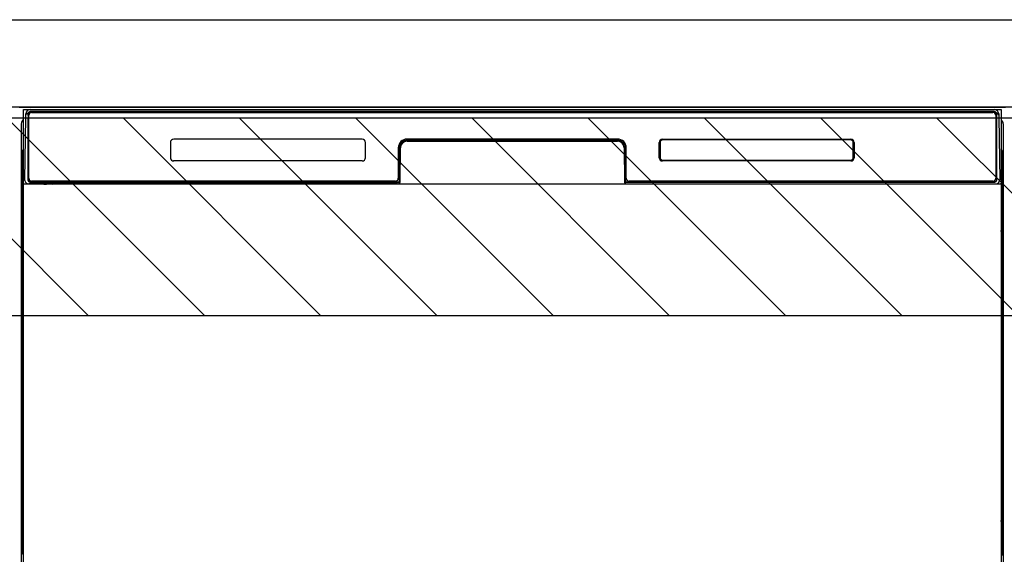
# Model space of a CAD drawing. Extents: x 84007 to 110129, y -10810 to -2410.
# Drawn here: x 99607 to 100056, y -8369 to -8125 of the extents above; entities that cross this region are included whole.
import ezdxf

# ---------------------------------------------------------------- set-up
doc = ezdxf.new("R2010")
doc.units = 0
doc.header["$LTSCALE"] = 50
doc.header["$MEASUREMENT"] = 0
for name, color, linetype in [('120-キャビネット（外）', 7, 'CONTINUOUS'), ('126-甲板', 2, 'CONTINUOUS'), ('150-機器', 8, 'CONTINUOUS'), ('180-補助', 161, 'CONTINUOUS')]:
    doc.layers.add(name, color=color, linetype=linetype)

msp = doc.modelspace()

# ---------------------------------------------------------------- hatches: boundary and pattern name
at = {"layer": '180-補助'}
h = msp.add_hatch(dxfattribs=at)
h.set_pattern_fill('ANSI31', color=13, scale=300, style=0)
h.set_pattern_definition([(135, (500664.03, 4743.167), (26.5165043, 26.5165043), [])])
h.paths.add_polyline_path([(100806.95, -8169.89), (98687.95, -8169.89), (98687.95, -8259.89), (100806.95, -8259.89)])

# ---------------------------------------------------------------- linework, layer by layer
at = {"layer": '120-キャビネット（外）', "color": 6}
msp.add_line((99606.95, -8164.89), (100056.95, -8164.89), dxfattribs=at)
at = {"layer": '126-甲板'}
msp.add_lwpolyline([(98684.95, -8124.89), (100803.95, -8124.89), (100803.95, -8164.89), (98684.95, -8164.89)], close=True, dxfattribs=at)
at = {"layer": '150-機器', "color": 13}
for p, q in [((99608.95, -8165.89), (100054.95, -8165.89)), ((99608.95, -8706.89), (99608.95, -8165.89)), ((100054.95, -8165.89), (100054.95, -8706.89)), ((99608.95, -8199.89), (100054.95, -8199.89))]:
    msp.add_line(p, q, dxfattribs=at)
at = {"layer": '150-機器', "color": 13, "linetype": 'Continuous'}
for p, q in [((99612.05, -8166.82), (99612.05, -8166.89)), ((100051.85, -8166.82), (99612.05, -8166.82)), ((100051.85, -8166.89), (99612.05, -8166.89)), ((99612.31, -8165.89), (100052.18, -8165.89)), ((99612.65, -8167.19), (100051.25, -8167.19)), ((100051.85, -8166.89), (100051.85, -8166.82)), ((99609.49, -8197.86), (99609.98, -8169.67)), ((99609.98, -8169.67), (99610.01, -8168.27)), ((99610.01, -8168.27), (99610.01, -8167.85)), ((99610.61, -8167.69), (99610.77, -8167.69)), ((99610.8, -8167.69), (99610.77, -8167.69)), ((99610.84, -8167.7), (99610.8, -8167.69)), ((99610.92, -8167.76), (99610.9, -8167.73)), ((99610.94, -8167.79), (99610.92, -8167.76)), ((99610.92, -8169.69), (99610.92, -8198.09)), ((99610.94, -8168.21), (99610.93, -8168.41)), ((99610.93, -8168.41), (99610.93, -8168.65)), ((99610.96, -8167.82), (99610.94, -8167.79)), ((99610.95, -8168.05), (99610.94, -8168.21)), ((99610.96, -8167.95), (99610.95, -8168.05)), ((99610.96, -8167.85), (99610.96, -8167.82)), ((99610.97, -8167.89), (99610.96, -8167.85)), ((99610.97, -8167.89), (99610.96, -8167.89)), ((99610.96, -8167.89), (99610.96, -8167.95)), ((99610.99, -8167.89), (99610.97, -8167.89)), ((99611.05, -8167.89), (99610.99, -8167.89)), ((99611.05, -8167.89), (99611.05, -8198.09)), ((99611.35, -8197.29), (99611.35, -8168.49)), ((100052.55, -8168.49), (100052.55, -8197.29)), ((100052.85, -8167.89), (100052.85, -8198.09)), ((100052.92, -8167.89), (100052.91, -8167.89)), ((100052.93, -8167.85), (100052.92, -8167.89)), ((100052.93, -8167.89), (100052.92, -8167.89)), ((100052.94, -8167.82), (100052.93, -8167.85)), ((100052.93, -8167.91), (100052.93, -8167.89)), ((100052.94, -8167.99), (100052.93, -8167.91)), ((100052.95, -8167.79), (100052.94, -8167.82)), ((100052.95, -8168.13), (100052.94, -8167.99)), ((100052.97, -8167.76), (100052.95, -8167.79)), ((100052.95, -8168.31), (100052.95, -8168.13)), ((100052.96, -8168.53), (100052.95, -8168.31)), ((100052.97, -8168.79), (100052.96, -8168.53)), ((100053, -8167.73), (100052.97, -8167.76)), ((100052.97, -8169.07), (100052.97, -8168.79)), ((100052.97, -8169.37), (100052.97, -8169.07)), ((100052.97, -8169.69), (100052.97, -8169.37)), ((100052.97, -8198.09), (100052.97, -8169.69)), ((100053.02, -8167.71), (100053, -8167.73)), ((100053.06, -8167.7), (100053.02, -8167.71)), ((100053.09, -8167.69), (100053.06, -8167.7)), ((100053.12, -8167.69), (100053.09, -8167.69)), ((100053.12, -8167.69), (100053.29, -8167.69)), ((100053.88, -8167.85), (100053.89, -8168.27)), ((100053.89, -8168.27), (100053.91, -8169.67)), ((100053.91, -8169.67), (100054.4, -8197.86)), ((99607.94, -8172.38), (99607.94, -8396.38)), ((100055.94, -8172.38), (100055.94, -8396.38)), ((99763.45, -8179.39), (99677.45, -8179.39)), ((99783.92, -8179.89), (99783.92, -8180.39)), ((99783.92, -8179.89), (99879.97, -8179.89)), ((99783.92, -8180.39), (99879.97, -8180.39)), ((99879.95, -8179.39), (99783.95, -8179.39)), ((99879.97, -8179.89), (99879.97, -8180.39)), ((99900.45, -8179.8), (99900.42, -8179.8)), ((99900.45, -8179.39), (99986.45, -8179.39)), ((99900.45, -8179.49), (99986.44, -8179.49)), ((99900.45, -8179.8), (99900.45, -8179.49)), ((99986.44, -8179.8), (99900.45, -8179.8)), ((99986.44, -8179.49), (99986.44, -8179.8)), ((99608.44, -8197.68), (99608.44, -8184.64)), ((99608.81, -8184.33), (99608.53, -8184.52)), ((99608.95, -8184.3), (99608.72, -8184.46)), ((99608.72, -8184.46), (99608.95, -8184.46)), ((99608.83, -8184.32), (99608.82, -8184.33)), ((99608.86, -8184.31), (99608.83, -8184.32)), ((99608.9, -8184.3), (99608.86, -8184.31)), ((99608.95, -8184.3), (99608.9, -8184.3)), ((99675.95, -8180.89), (99675.95, -8187.89)), ((99764.95, -8187.89), (99764.95, -8180.89)), ((99779.95, -8183.39), (99779.95, -8197.29)), ((99780.42, -8183.35), (99780.28, -8198.98)), ((99780.92, -8183.36), (99780.42, -8183.35)), ((99780.78, -8198.89), (99780.92, -8183.36)), ((99883.47, -8183.35), (99882.97, -8183.36)), ((99882.97, -8183.36), (99883.11, -8198.89)), ((99883.47, -8183.35), (99883.61, -8198.98)), ((99883.95, -8197.29), (99883.95, -8183.39)), ((99898.95, -8187.89), (99898.95, -8180.89)), ((99899.05, -8187.88), (99899.05, -8180.89)), ((99899.36, -8180.89), (99899.05, -8180.89)), ((99899.36, -8180.89), (99899.36, -8187.88)), ((99987.53, -8180.89), (99987.53, -8180.86)), ((99987.53, -8187.88), (99987.53, -8180.89)), ((99987.84, -8180.89), (99987.53, -8180.89)), ((99987.84, -8180.89), (99987.84, -8187.88)), ((99987.95, -8180.89), (99987.95, -8187.89)), ((100055, -8184.3), (100054.95, -8184.3)), ((100055.17, -8184.46), (100054.95, -8184.31)), ((100054.95, -8184.46), (100055.17, -8184.46)), ((100055.37, -8184.54), (100054.95, -8184.95)), ((100055.04, -8184.31), (100055, -8184.3)), ((100055.06, -8184.32), (100055.04, -8184.31)), ((100055.35, -8184.52), (100055.07, -8184.33)), ((100055.44, -8184.64), (100055.44, -8197.68)), ((99763.45, -8189.38), (99677.44, -8189.38)), ((99899.36, -8187.88), (99899.05, -8187.88)), ((99899.36, -8187.88), (99899.36, -8187.91)), ((99900.45, -8188.97), (99986.44, -8188.97)), ((99900.45, -8188.97), (99900.45, -8189.28)), ((99986.44, -8189.28), (99900.45, -8189.28)), ((99986.45, -8189.39), (99900.45, -8189.39)), ((99986.44, -8188.97), (99986.47, -8188.97)), ((99986.44, -8189.28), (99986.44, -8188.97)), ((99987.84, -8187.88), (99987.53, -8187.88)), ((99608.44, -8198.45), (99608.44, -8197.68)), ((99608.95, -8197.68), (99608.44, -8197.68)), ((99608.44, -8198.96), (99608.44, -8198.45)), ((99608.44, -8198.45), (99608.46, -8198.59)), ((99608.46, -8198.59), (99608.5, -8198.72)), ((99608.5, -8198.72), (99608.57, -8198.84)), ((99609.54, -8197.86), (99609.49, -8197.86)), ((99609.57, -8198.24), (99609.54, -8197.86)), ((99611.05, -8198.09), (99610.92, -8198.09)), ((99778.65, -8198.59), (99612.65, -8198.59)), ((100051.25, -8198.59), (99885.25, -8198.59)), ((100052.97, -8198.09), (100052.85, -8198.09)), ((100054.35, -8197.86), (100054.32, -8198.24)), ((100054.4, -8197.86), (100054.35, -8197.86)), ((100054.95, -8197.68), (100055.44, -8197.68)), ((100055.31, -8198.84), (100055.38, -8198.72)), ((100055.38, -8198.72), (100055.43, -8198.59)), ((100055.43, -8198.59), (100055.44, -8198.45)), ((100055.44, -8197.68), (100055.44, -8198.45)), ((100055.44, -8198.45), (100055.44, -8198.97)), ((99608.44, -8198.96), (99608.44, -8198.99)), ((99608.44, -8198.96), (99608.46, -8199.09)), ((99608.44, -8198.99), (99608.46, -8199.12)), ((99608.44, -8198.99), (99608.46, -8199.48)), ((99608.46, -8199.09), (99608.5, -8199.22)), ((99608.46, -8199.12), (99608.51, -8199.25)), ((99608.46, -8199.48), (99608.46, -8199.45)), ((99608.47, -8199.85), (99608.46, -8199.48)), ((99608.46, -8199.48), (99608.48, -8199.62)), ((99608.47, -8200.28), (99608.47, -8199.85)), ((99608.48, -8200.75), (99608.47, -8200.28)), ((99608.48, -8199.62), (99608.52, -8199.75)), ((99608.48, -8201.26), (99608.48, -8200.75)), ((99608.48, -8201.78), (99608.48, -8201.26)), ((99608.48, -8201.78), (99608.48, -8218.98)), ((99608.95, -8201.78), (99608.48, -8201.78)), ((99608.5, -8199.22), (99608.57, -8199.35)), ((99608.51, -8199.25), (99608.59, -8199.37)), ((99608.52, -8199.75), (99608.6, -8199.87)), ((99608.57, -8198.84), (99608.67, -8198.95)), ((99608.57, -8199.35), (99608.67, -8199.46)), ((99608.59, -8199.37), (99608.69, -8199.48)), ((99608.6, -8199.87), (99608.71, -8199.98)), ((99608.67, -8198.95), (99608.8, -8199.05)), ((99608.67, -8199.46), (99608.8, -8199.55)), ((99608.69, -8199.48), (99608.82, -8199.57)), ((99608.71, -8199.98), (99608.83, -8200.07)), ((99608.8, -8199.05), (99608.94, -8199.13)), ((99608.8, -8199.55), (99608.94, -8199.63)), ((99608.82, -8199.57), (99608.95, -8199.64)), ((99608.83, -8200.07), (99608.95, -8200.13)), ((99779.64, -8199.89), (99611.36, -8199.89)), ((99611.53, -8198.82), (99611.66, -8198.94)), ((99611.85, -8199.01), (99611.85, -8198.96)), ((99611.85, -8198.96), (99779.05, -8198.96)), ((99611.85, -8199.01), (99779.18, -8199.01)), ((99617.52, -8199.89), (99617.52, -8199.9)), ((99617.56, -8199.89), (99618.22, -8199.89)), ((99617.56, -8199.89), (99617.56, -8199.89)), ((99618.22, -8199.89), (99618.22, -8199.89)), ((99619.46, -8199.89), (99619.46, -8199.89)), ((99619.46, -8199.89), (99621.81, -8199.89)), ((99621.81, -8199.89), (99621.81, -8199.89)), ((99622.54, -8199.9), (99622.54, -8199.89)), ((99779.05, -8198.98), (99779.05, -8198.96)), ((99780.28, -8198.98), (99779.05, -8198.98)), ((99779.18, -8199.01), (99779.42, -8199.01)), ((99779.42, -8199.01), (99779.66, -8199.01)), ((99779.66, -8199.01), (99779.88, -8199.01)), ((99779.88, -8199.01), (99780.08, -8199)), ((99780.08, -8199), (99780.25, -8199)), ((99780.25, -8199), (99780.39, -8198.99)), ((99780.28, -8198.98), (99780.37, -8198.98)), ((99780.37, -8198.98), (99780.45, -8198.98)), ((99780.39, -8198.99), (99780.45, -8198.99)), ((99780.45, -8198.98), (99780.53, -8198.98)), ((99780.53, -8198.98), (99780.53, -8198.98)), ((99780.57, -8198.99), (99780.53, -8198.98)), ((99780.6, -8199), (99780.57, -8198.99)), ((99780.63, -8199.01), (99780.6, -8199)), ((99780.66, -8199.03), (99780.63, -8199.01)), ((99780.68, -8199.06), (99780.66, -8199.03)), ((99780.7, -8199.09), (99780.68, -8199.06)), ((99780.72, -8199.12), (99780.7, -8199.09)), ((99780.71, -8199.25), (99780.72, -8199.22)), ((99780.73, -8199.15), (99780.72, -8199.12)), ((99780.72, -8199.22), (99780.73, -8199.19)), ((99780.73, -8199.19), (99780.73, -8199.15)), ((99883.17, -8199.15), (99883.16, -8199.18)), ((99883.16, -8199.18), (99883.17, -8199.22)), ((99883.18, -8199.11), (99883.17, -8199.15)), ((99883.17, -8199.22), (99883.18, -8199.25)), ((99883.19, -8199.08), (99883.18, -8199.11)), ((99883.18, -8199.25), (99883.18, -8199.25)), ((99883.21, -8199.05), (99883.19, -8199.08)), ((99883.24, -8199.03), (99883.21, -8199.05)), ((99883.26, -8199.01), (99883.24, -8199.03)), ((99883.3, -8198.99), (99883.26, -8199.01)), ((99883.33, -8198.98), (99883.3, -8198.99)), ((99883.36, -8198.98), (99883.33, -8198.98)), ((99883.36, -8198.98), (99883.44, -8198.98)), ((99883.44, -8198.98), (99883.53, -8198.98)), ((99883.44, -8198.99), (99883.56, -8198.99)), ((99883.53, -8198.98), (99883.61, -8198.98)), ((99883.56, -8198.99), (99883.71, -8199)), ((99884.85, -8198.98), (99883.61, -8198.98)), ((99883.71, -8199), (99883.9, -8199)), ((99883.9, -8199), (99884.11, -8199.01)), ((99884.11, -8199.01), (99884.34, -8199.01)), ((99884.34, -8199.01), (99884.58, -8199.01)), ((99884.58, -8199.01), (99884.71, -8199.01)), ((99884.71, -8199.01), (100052.05, -8199.01)), ((99884.85, -8198.96), (99884.85, -8198.98)), ((100052.05, -8198.96), (99884.85, -8198.96)), ((100052.05, -8199.01), (100052.05, -8198.96)), ((100052.37, -8198.82), (100052.23, -8198.94)), ((100054.95, -8199.12), (100055.08, -8199.05)), ((100054.95, -8199.63), (100055.08, -8199.56)), ((100054.95, -8200.12), (100055.07, -8200.06)), ((100054.95, -8201.78), (100055.4, -8201.78)), ((100055.07, -8200.06), (100055.19, -8199.96)), ((100055.08, -8199.05), (100055.21, -8198.95)), ((100055.08, -8199.56), (100055.21, -8199.46)), ((100055.19, -8199.96), (100055.29, -8199.85)), ((100055.21, -8198.95), (100055.31, -8198.84)), ((100055.21, -8199.46), (100055.31, -8199.35)), ((100055.29, -8199.85), (100055.36, -8199.73)), ((100055.31, -8199.35), (100055.38, -8199.23)), ((100055.36, -8199.73), (100055.41, -8199.6)), ((100055.38, -8199.23), (100055.43, -8199.1)), ((100055.41, -8200.24), (100055.4, -8200.71)), ((100055.4, -8200.71), (100055.4, -8201.22)), ((100055.4, -8201.22), (100055.4, -8201.74)), ((100055.4, -8201.74), (100055.4, -8201.78)), ((100055.4, -8218.98), (100055.4, -8201.78)), ((100055.41, -8199.6), (100055.42, -8199.48)), ((100055.42, -8199.82), (100055.41, -8200.24)), ((100055.42, -8199.48), (100055.44, -8198.98)), ((100055.43, -8199.45), (100055.42, -8199.82)), ((100055.43, -8199.1), (100055.44, -8198.97)), ((99608.46, -8221.27), (99608.44, -8221.78)), ((99608.46, -8221.31), (99608.47, -8220.94)), ((99608.47, -8221.16), (99608.46, -8221.27)), ((99608.47, -8220.52), (99608.48, -8220.05)), ((99608.47, -8220.94), (99608.47, -8220.52)), ((99608.52, -8221.03), (99608.47, -8221.16)), ((99608.48, -8219.02), (99608.48, -8218.98)), ((99608.95, -8218.98), (99608.48, -8218.98)), ((99608.48, -8219.54), (99608.48, -8219.02)), ((99608.48, -8220.05), (99608.48, -8219.54)), ((99608.59, -8220.91), (99608.52, -8221.03)), ((99608.69, -8220.8), (99608.59, -8220.91)), ((99608.8, -8221.2), (99608.67, -8221.3)), ((99608.81, -8220.7), (99608.69, -8220.8)), ((99608.94, -8221.13), (99608.8, -8221.2)), ((99608.95, -8220.63), (99608.81, -8220.7)), ((100054.95, -8220.64), (100054.9, -8220.62)), ((100054.95, -8221.13), (100054.94, -8221.13)), ((100054.95, -8218.98), (100055.4, -8218.98)), ((100055.05, -8220.69), (100054.95, -8220.64)), ((100055.08, -8221.2), (100054.95, -8221.13)), ((100055.18, -8220.78), (100055.05, -8220.69)), ((100055.21, -8221.3), (100055.08, -8221.2)), ((100055.28, -8220.89), (100055.18, -8220.78)), ((100055.36, -8221.01), (100055.28, -8220.89)), ((100055.41, -8221.14), (100055.36, -8221.01)), ((100055.4, -8218.98), (100055.4, -8219.5)), ((100055.4, -8219.5), (100055.4, -8220.01)), ((100055.4, -8220.01), (100055.41, -8220.48)), ((100055.41, -8220.48), (100055.42, -8220.91)), ((100055.42, -8221.27), (100055.41, -8221.14)), ((100055.42, -8220.91), (100055.42, -8221.28)), ((100055.44, -8221.78), (100055.42, -8221.27)), ((99608.46, -8221.66), (99608.44, -8221.79)), ((99608.44, -8222.3), (99608.44, -8221.79)), ((99608.46, -8222.17), (99608.44, -8222.3)), ((99608.44, -8223.08), (99608.44, -8222.3)), ((99608.44, -8351.63), (99608.44, -8223.08)), ((99608.95, -8223.08), (99608.44, -8223.08)), ((99608.5, -8221.53), (99608.46, -8221.66)), ((99608.5, -8222.04), (99608.46, -8222.17)), ((99608.57, -8221.41), (99608.5, -8221.53)), ((99608.57, -8221.92), (99608.5, -8222.04)), ((99608.67, -8221.3), (99608.57, -8221.41)), ((99608.67, -8221.81), (99608.57, -8221.92)), ((99608.8, -8221.71), (99608.67, -8221.81)), ((99608.94, -8221.63), (99608.8, -8221.71)), ((100054.95, -8221.64), (100054.94, -8221.63)), ((100055.08, -8221.71), (100054.95, -8221.64)), ((100054.95, -8223.08), (100055.44, -8223.08)), ((100055.21, -8221.81), (100055.08, -8221.71)), ((100055.31, -8221.41), (100055.21, -8221.3)), ((100055.31, -8221.92), (100055.21, -8221.81)), ((100055.38, -8221.53), (100055.31, -8221.41)), ((100055.38, -8222.04), (100055.31, -8221.92)), ((100055.43, -8221.66), (100055.38, -8221.53)), ((100055.43, -8222.17), (100055.38, -8222.04)), ((100055.42, -8221.28), (100055.43, -8221.31)), ((100055.44, -8221.79), (100055.43, -8221.66)), ((100055.44, -8222.3), (100055.43, -8222.17)), ((100055.44, -8221.79), (100055.44, -8222.3)), ((100055.44, -8222.3), (100055.44, -8223.08)), ((100055.44, -8223.08), (100055.44, -8351.63)), ((99608.44, -8352.41), (99608.44, -8351.63)), ((99608.95, -8351.63), (99608.44, -8351.63)), ((99608.44, -8352.92), (99608.44, -8352.41)), ((99608.44, -8352.41), (99608.46, -8352.54)), ((99608.44, -8352.92), (99608.44, -8353.05)), ((99608.45, -8353.13), (99608.44, -8353.05)), ((99608.46, -8353.43), (99608.45, -8353.13)), ((99608.46, -8352.54), (99608.5, -8352.67)), ((99608.47, -8353.8), (99608.46, -8353.43)), ((99608.47, -8354.23), (99608.47, -8353.8)), ((99608.48, -8354.71), (99608.47, -8354.23)), ((99608.48, -8355.21), (99608.48, -8354.71)), ((99608.48, -8355.73), (99608.48, -8355.21)), ((99608.48, -8355.73), (99608.48, -8368.93)), ((99608.95, -8355.73), (99608.48, -8355.73)), ((99608.5, -8352.67), (99608.57, -8352.79)), ((99608.57, -8352.79), (99608.67, -8352.91)), ((99608.67, -8352.91), (99608.8, -8353)), ((99608.8, -8353), (99608.94, -8353.08)), ((100054.95, -8351.63), (100055.44, -8351.63)), ((100054.95, -8353.07), (100055.08, -8353)), ((100054.95, -8353.58), (100055.08, -8353.51)), ((100054.95, -8354.07), (100055.07, -8354.01)), ((100055.4, -8355.73), (100054.95, -8355.73)), ((100055.07, -8354.01), (100055.19, -8353.91)), ((100055.08, -8353), (100055.21, -8352.91)), ((100055.08, -8353.51), (100055.21, -8353.41)), ((100055.19, -8353.91), (100055.29, -8353.8)), ((100055.21, -8352.91), (100055.31, -8352.79)), ((100055.21, -8353.41), (100055.31, -8353.3)), ((100055.29, -8353.8), (100055.36, -8353.68)), ((100055.31, -8352.79), (100055.38, -8352.67)), ((100055.31, -8353.3), (100055.38, -8353.18)), ((100055.36, -8353.68), (100055.41, -8353.55)), ((100055.38, -8352.67), (100055.43, -8352.54)), ((100055.38, -8353.18), (100055.43, -8353.05)), ((100055.41, -8354.19), (100055.4, -8354.67)), ((100055.4, -8354.67), (100055.4, -8355.17)), ((100055.4, -8355.17), (100055.4, -8355.69)), ((100055.4, -8355.69), (100055.4, -8355.73)), ((100055.4, -8368.93), (100055.4, -8355.73)), ((100055.41, -8353.55), (100055.42, -8353.44)), ((100055.42, -8353.77), (100055.41, -8354.19)), ((100055.42, -8353.44), (100055.44, -8352.94)), ((100055.43, -8353.41), (100055.42, -8353.77)), ((100055.43, -8352.54), (100055.44, -8352.41)), ((100055.43, -8353.05), (100055.44, -8352.92)), ((100055.44, -8351.63), (100055.44, -8352.41)), ((100055.44, -8352.41), (100055.44, -8352.92)), ((99608.95, -8368.93), (99608.48, -8368.93)), ((100055.4, -8368.93), (100054.95, -8368.93)), ((100055.4, -8368.93), (100055.4, -8369.45))]:
    msp.add_line(p, q, dxfattribs=at)
for centre, radius, start, end in [((99612.01, -8167.89), 2, 89.9999, 179), ((99612.05, -8167.89), 1.06, 90.0001, 180.0001), ((99612.05, -8167.89), 1, 90, 180), ((99612.65, -8168.49), 1.3, 90, 180), ((99612.65, -8168.49), 1.3, 90, 166.6577), ((100051.25, -8168.49), 1.3, 0, 90), ((100051.85, -8167.89), 1.06, 0.0001, 90.0001), ((100051.85, -8167.89), 1, 0, 90), ((100051.88, -8167.89), 2, 0.9999, 89.9999), ((99609.94, -8172.38), 2, 119.6414, 180), ((99610.61, -8168.29), 0.6, 89.9999, 179), ((99610.75, -8167.92), 0.236, 8.0348, 71.2928), ((100053.14, -8167.92), 0.236, 108.7071, 171.9653), ((100053.29, -8168.29), 0.6, 1, 90.0001), ((100053.94, -8172.38), 2, 0, 59.6401), ((99677.45, -8180.89), 1.5, 90, 180), ((99763.45, -8180.89), 1.5, 0, 90), ((99783.95, -8183.39), 4, 90, 180), ((99783.92, -8183.39), 3.5, 90, 179.5), ((99783.92, -8183.39), 3, 90, 179.5), ((99879.95, -8183.39), 4, 0, 90), ((99879.97, -8183.39), 3.5, 0.5, 90), ((99879.97, -8183.39), 3, 0.5, 90), ((99900.45, -8180.89), 1.5, 90, 180), ((99900.45, -8180.89), 1.4, 90.0023, 179.9978), ((99900.16, -8180.83), 0.799, 174.8388, 179.1103), ((99901.57, -8180.92), 2.21, 177.384, 179.4208), ((99900.38, -8180.87), 1.03, 167.9182, 169.7307), ((99902.05, -8181.18), 2.72, 169.6126, 170.2326), ((99900.22, -8180.83), 0.863, 172.5292, 175.0642), ((99900.19, -8180.82), 0.824, 166.4425, 168.8425), ((99900.32, -8180.85), 0.955, 164.3478, 166.3654), ((99900.39, -8180.88), 1.04, 162.2496, 164.0764), ((99900.34, -8180.86), 0.977, 160.2628, 162.2138), ((99900.32, -8180.85), 0.96, 158.3831, 160.3801), ((99900.35, -8180.86), 0.988, 156.3702, 158.3127), ((99900.37, -8180.87), 1.01, 154.4475, 156.354), ((99900.38, -8180.88), 1.02, 152.4833, 154.379), ((99900.39, -8180.88), 1.04, 150.6219, 152.4947), ((99900.42, -8180.9), 1.07, 148.7043, 150.5437), ((99900.44, -8180.91), 1.1, 146.8944, 148.6991), ((99900.47, -8180.93), 1.13, 145.0417, 146.8132), ((99900.5, -8180.95), 1.16, 143.3011, 145.0325), ((99900.53, -8180.98), 1.21, 141.5252, 143.2152), ((99900.56, -8181.01), 1.25, 139.8599, 141.5111), ((99900.6, -8181.04), 1.29, 138.1657, 139.7775), ((99900.64, -8181.08), 1.36, 136.5856, 138.1446), ((99900.66, -8181.1), 1.38, 134.9604, 136.5165), ((99900.63, -8181.07), 1.34, 133.41, 135.016), ((99900.59, -8181.03), 1.29, 131.7673, 133.4137), ((99900.56, -8180.99), 1.24, 130.1463, 131.8323), ((99900.53, -8180.96), 1.19, 128.4169, 130.1436), ((99900.51, -8180.93), 1.15, 126.7153, 128.4822), ((99900.49, -8180.9), 1.12, 124.9077, 126.7091), ((99900.47, -8180.87), 1.09, 123.1333, 124.9685), ((99900.46, -8180.85), 1.06, 121.2524, 123.1177), ((99900.44, -8180.83), 1.04, 119.4176, 121.3107), ((99900.43, -8180.81), 1.02, 117.4766, 119.3926), ((99900.43, -8180.8), 1, 115.5918, 117.5277), ((99900.42, -8180.79), 0.987, 113.6089, 115.5598), ((99900.42, -8180.78), 0.978, 111.6895, 113.6514), ((99900.42, -8180.77), 0.972, 109.6791, 111.6472), ((99900.42, -8180.77), 0.97, 107.742, 109.7117), ((99900.42, -8180.77), 0.971, 105.724, 107.6906), ((99900.42, -8180.77), 0.975, 103.7897, 105.7484), ((99900.42, -8180.78), 0.983, 101.7821, 103.7287), ((99900.42, -8180.79), 0.995, 99.8679, 101.7976), ((99900.42, -8180.81), 1.01, 97.89, 99.7993), ((99900.42, -8180.83), 1.03, 96.0106, 97.8946), ((99900.43, -8180.85), 1.05, 94.0791, 95.9355), ((99900.43, -8180.88), 1.08, 92.2535, 94.0778), ((99900.43, -8180.91), 1.11, 90.3825, 92.1732), ((99986.44, -8180.89), 1.4, 0.0021, 89.9976), ((99986.42, -8182.01), 2.21, 87.384, 89.4208), ((99986.45, -8180.89), 1.5, 0, 90), ((99986.5, -8180.6), 0.799, 84.8384, 89.1099), ((99986.5, -8180.66), 0.863, 82.529, 85.0641), ((99986.15, -8182.49), 2.72, 79.616, 80.236), ((99986.46, -8180.82), 1.03, 77.9154, 79.7279), ((99986.51, -8180.63), 0.824, 76.4428, 78.8429), ((99986.48, -8180.76), 0.955, 74.3474, 76.365), ((99986.46, -8180.83), 1.04, 72.2496, 74.0764), ((99986.47, -8180.78), 0.977, 70.2628, 72.2138), ((99986.48, -8180.76), 0.96, 68.3849, 70.3819), ((99986.47, -8180.79), 0.988, 66.3729, 68.3153), ((99986.46, -8180.81), 1.01, 64.4432, 66.3497), ((99986.45, -8180.81), 1.02, 62.4826, 64.3782), ((99986.45, -8180.83), 1.04, 60.6252, 62.4979), ((99986.43, -8180.85), 1.07, 58.7009, 60.5403), ((99986.42, -8180.88), 1.1, 56.8961, 58.7008), ((99986.4, -8180.9), 1.13, 55.0431, 56.8145), ((99986.38, -8180.93), 1.16, 53.304, 55.0354), ((99986.35, -8180.97), 1.21, 51.5233, 53.2132), ((99986.32, -8181), 1.25, 49.8589, 51.5101), ((99986.29, -8181.03), 1.29, 48.1615, 49.7734), ((99986.25, -8181.08), 1.36, 46.593, 48.1519), ((99986.23, -8181.09), 1.38, 44.9636, 46.5197), ((99986.27, -8181.07), 1.34, 43.4001, 45.0062), ((99986.3, -8181.03), 1.29, 41.7719, 43.4182), ((99986.34, -8181), 1.24, 40.1465, 41.8325), ((99986.37, -8180.97), 1.19, 38.4142, 40.1409), ((99986.4, -8180.95), 1.15, 36.7166, 38.4834), ((99986.43, -8180.93), 1.12, 34.9143, 36.7157), ((99986.46, -8180.91), 1.09, 33.1265, 34.9617), ((99986.48, -8180.9), 1.06, 31.2496, 33.1149), ((99986.5, -8180.88), 1.04, 29.4248, 31.3179), ((99986.52, -8180.87), 1.02, 27.4751, 29.3911), ((99986.53, -8180.87), 1, 25.5873, 27.5231), ((99986.55, -8180.86), 0.987, 23.6089, 25.5598), ((99986.55, -8180.86), 0.978, 21.6863, 23.6482), ((99986.56, -8180.86), 0.972, 19.6807, 21.6488), ((99986.56, -8180.85), 0.97, 17.742, 19.7117), ((99986.56, -8180.85), 0.971, 15.7284, 17.6951), ((99986.56, -8180.86), 0.975, 13.7913, 15.75), ((99986.55, -8180.86), 0.983, 11.7891, 13.7358), ((99986.54, -8180.86), 0.995, 9.8545, 11.7842), ((99986.52, -8180.86), 1.01, 7.8982, 9.8074), ((99986.5, -8180.86), 1.03, 6.0007, 7.8847), ((99986.48, -8180.86), 1.05, 4.0907, 5.947), ((99986.45, -8180.87), 1.08, 2.2452, 4.0695), ((99986.42, -8180.87), 1.11, 0.3792, 2.1699), ((99608.66, -8184.72), 0.236, 128.178, 160.585), ((99608.72, -8184.79), 0.329, 91.6048, 128.9736), ((99427.62, -8367.62), 257.38, 45.2081, 45.3441), ((100055.16, -8184.79), 0.329, 50.4582, 88.2536), ((100055.22, -8184.72), 0.235, 19.4677, 51.4433), ((99677.45, -8187.89), 1.5, 180, 270), ((99763.45, -8187.89), 1.5, 270, 360), ((99900.45, -8187.89), 1.5, 180, 270), ((99900.45, -8187.88), 1.4, 180.0022, 269.9977), ((99900.47, -8187.9), 1.11, 180.3826, 182.1732), ((99900.44, -8187.9), 1.08, 182.2535, 184.0778), ((99900.41, -8187.91), 1.05, 184.0789, 185.9353), ((99900.39, -8187.91), 1.03, 186.0124, 187.8965), ((99900.37, -8187.91), 1.01, 187.8881, 189.7973), ((99900.35, -8187.91), 0.995, 189.8679, 191.7976), ((99900.34, -8187.91), 0.983, 191.7824, 193.7291), ((99900.34, -8187.91), 0.975, 193.7897, 195.7484), ((99900.33, -8187.92), 0.971, 195.7252, 197.6918), ((99900.33, -8187.92), 0.97, 197.7421, 199.7117), ((99900.33, -8187.92), 0.972, 199.6791, 201.6472), ((99900.34, -8187.91), 0.978, 201.6895, 203.6514), ((99900.35, -8187.91), 0.987, 203.6089, 205.5598), ((99900.36, -8187.9), 1, 205.5918, 207.5277), ((99900.37, -8187.9), 1.02, 207.4766, 209.3926), ((99900.39, -8187.89), 1.04, 209.4176, 211.3107), ((99900.41, -8187.87), 1.06, 211.2524, 213.1177), ((99900.43, -8187.86), 1.09, 213.1333, 214.9685), ((99900.46, -8187.84), 1.12, 214.9077, 216.7091), ((99900.49, -8187.82), 1.15, 216.7153, 218.4822), ((99900.52, -8187.8), 1.19, 218.4179, 220.1446), ((99900.55, -8187.77), 1.24, 220.1453, 221.8313), ((99900.59, -8187.74), 1.29, 221.7673, 223.4136), ((99900.63, -8187.7), 1.34, 223.4089, 225.0149), ((99900.66, -8187.68), 1.38, 224.9615, 226.5176), ((99900.64, -8187.69), 1.36, 226.5856, 228.1446), ((99900.6, -8187.74), 1.29, 228.1657, 229.7775), ((99900.57, -8187.77), 1.25, 229.8599, 231.5111), ((99900.54, -8187.8), 1.21, 231.5242, 233.2142), ((99900.51, -8187.84), 1.16, 233.3021, 235.0335), ((99900.49, -8187.87), 1.13, 235.0431, 236.8145), ((99900.48, -8187.89), 1.1, 236.8935, 238.6982), ((99900.46, -8187.92), 1.07, 238.7052, 240.5446), ((99900.45, -8187.94), 1.04, 240.6211, 242.4939), ((99900.44, -8187.96), 1.02, 242.4833, 244.379), ((99900.43, -8187.96), 1.01, 244.4475, 246.354), ((99900.42, -8187.98), 0.988, 246.3702, 248.3127), ((99900.41, -8188.01), 0.96, 248.3831, 250.3801), ((99900.42, -8187.99), 0.977, 250.2628, 252.2138), ((99900.44, -8187.94), 1.04, 252.2496, 254.0764), ((99900.41, -8188.01), 0.955, 254.3478, 256.3654), ((99900.38, -8188.14), 0.824, 256.4425, 258.8425), ((99900.43, -8187.95), 1.03, 257.9182, 259.7307), ((99900.74, -8186.28), 2.72, 259.6126, 260.2326), ((99900.39, -8188.11), 0.863, 262.5292, 265.0642), ((99900.39, -8188.17), 0.799, 264.8388, 269.1103), ((99900.48, -8186.76), 2.21, 267.384, 269.4208), ((99986.44, -8187.88), 1.4, 270.0024, 359.9979), ((99986.45, -8187.89), 1.5, 270, 360), ((99986.46, -8187.86), 1.11, 270.3828, 272.1735), ((99986.46, -8187.89), 1.08, 272.2529, 274.0772), ((99986.47, -8187.92), 1.05, 274.0794, 275.9357), ((99986.47, -8187.94), 1.03, 276.0104, 277.8944), ((99986.47, -8187.96), 1.01, 277.8919, 279.8011), ((99986.47, -8187.98), 0.995, 279.8657, 281.7953), ((99986.47, -8187.99), 0.983, 281.7832, 283.7299), ((99986.47, -8188), 0.975, 283.7888, 285.7475), ((99986.48, -8188), 0.971, 285.7225, 287.6892), ((99986.48, -8188), 0.969, 287.7437, 289.7134), ((99986.48, -8188), 0.972, 289.6809, 291.649), ((99986.47, -8187.99), 0.978, 291.6881, 293.6501), ((99986.47, -8187.98), 0.987, 293.6068, 295.5577), ((99986.46, -8187.97), 1, 295.5941, 297.5299), ((99986.46, -8187.96), 1.02, 297.479, 299.395), ((99986.45, -8187.94), 1.04, 299.4159, 301.309), ((99986.44, -8187.92), 1.06, 301.2498, 303.115), ((99986.42, -8187.9), 1.09, 303.1352, 304.9703), ((99986.4, -8187.87), 1.12, 304.9105, 306.712), ((99986.38, -8187.84), 1.15, 306.7163, 308.4831), ((99986.36, -8187.81), 1.19, 308.4118, 310.1385), ((99986.33, -8187.78), 1.24, 310.1494, 311.8354), ((99986.3, -8187.74), 1.29, 311.7694, 313.4158), ((99986.27, -8187.7), 1.34, 313.4057, 315.0118), ((99986.24, -8187.67), 1.38, 314.9659, 316.522), ((99986.25, -8187.69), 1.36, 316.5845, 318.1434), ((99986.3, -8187.73), 1.29, 318.1633, 319.7752), ((99986.33, -8187.76), 1.25, 319.8636, 321.5148), ((99986.36, -8187.79), 1.21, 321.5137, 323.2037), ((99986.4, -8187.82), 1.16, 323.3077, 325.0391), ((99986.43, -8187.84), 1.13, 325.0363, 326.8077), ((99986.45, -8187.86), 1.1, 326.8986, 328.7033), ((99986.48, -8187.87), 1.07, 328.7115, 330.5509), ((99986.5, -8187.89), 1.04, 330.6101, 332.4828), ((99986.52, -8187.89), 1.02, 332.4879, 334.3835), ((99986.53, -8187.9), 1.01, 334.4475, 336.354), ((99986.55, -8187.91), 0.988, 336.3734, 338.3158), ((99986.57, -8187.92), 0.96, 338.3815, 340.3785), ((99986.56, -8187.91), 0.977, 340.2628, 342.2138), ((99986.5, -8187.9), 1.04, 342.2579, 344.0847), ((99986.7, -8187.95), 0.824, 346.4473, 348.8474), ((99986.58, -8187.92), 0.955, 344.3314, 346.3489), ((99986.51, -8187.9), 1.03, 347.9182, 349.7307), ((99986.67, -8187.94), 0.863, 352.5217, 355.0568), ((99984.84, -8187.59), 2.72, 349.6222, 350.2422), ((99985.32, -8187.85), 2.21, 357.3825, 359.4194), ((99986.73, -8187.94), 0.799, 354.8407, 359.1122), ((99611.36, -8198.09), 1.8, 185.0004, 269.9995), ((99611.85, -8198.09), 0.926, 180, 270), ((99611.85, -8198.09), 0.8, 180, 246.4398), ((99612.65, -8197.29), 1.3, 180, 270), ((99778.65, -8197.29), 1.3, 270, 360), ((99885.25, -8197.29), 1.3, 180, 270), ((100051.25, -8197.29), 1.3, 270, 360), ((100052.05, -8198.09), 0.926, 270, 360), ((100052.05, -8198.09), 0.8, 293.5602, 0), ((100052.53, -8198.09), 1.8, 270.0005, 354.9996), ((99609.44, -8198.96), 1, 179.8826, 181.6251), ((99611.85, -8198.09), 0.879, 257.8956, 269.9998), ((99617.87, -8193.06), 6.84, 267.112, 267.4241), ((99618.84, -8152.38), 47.52, 269.2564, 270.7436), ((99622.2, -8193.06), 6.84, 266.7813, 272.8885), ((99779.78, -8198.89), 1, 270, 338.2887), ((99780.53, -8199.18), 0.196, 338.2976, 91.9402), ((99779.78, -8198.88), 1, 338.7455, 359.4761), ((99884.11, -8198.88), 1, 180.524, 201.2547), ((99883.36, -8199.18), 0.196, 88.0592, 201.7028), ((99884.11, -8198.89), 1, 201.7113, 270), ((100052.05, -8198.09), 0.879, 269.9998, 282.104)]:
    msp.add_arc(centre, radius, start, end, dxfattribs=at)
at = {"layer": '180-補助', "color": 13}
msp.add_lwpolyline([(100806.95, -8169.89), (98687.95, -8169.89), (98687.95, -8259.89), (100806.95, -8259.89)], close=True, dxfattribs=at)

doc.saveas('drawing.dxf')
